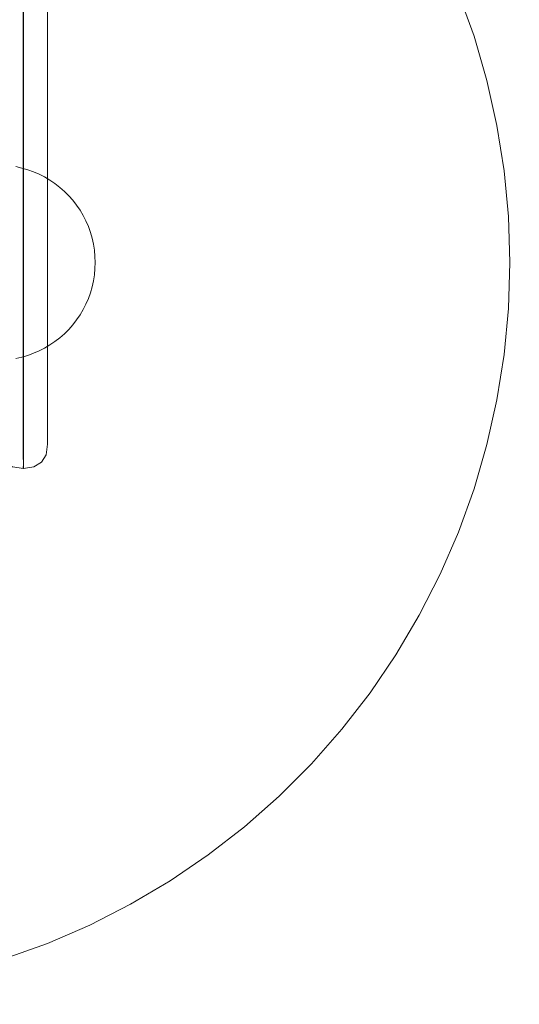
# Model space of a CAD drawing. Units: millimetres. Extents: x 23241 to 36980, y 3978 to 30309.
# Drawn here: x 32379 to 32481, y 8749 to 8951 of the extents above; entities that cross this region are included whole.
import ezdxf

# ---------------------------------------------------------------- set-up
doc = ezdxf.new("R2010")
doc.units = ezdxf.units.MM
doc.header["$MEASUREMENT"] = 0
doc.linetypes.add('Wipeout_Contour', pattern=[1000, 0, -1000])
doc.layers.add('strefa', color=7, linetype='Continuous')
doc.layers.add('strefa_Nr_pióra__7', color=7, linetype='Continuous', lineweight=18)
doc.layers.add('zestaw_Nr_pióra__7', color=7, linetype='Continuous', lineweight=18)
doc.styles.add('GENERATED_STYLE_1', font='txt')
doc.dimstyles.new('GENERATED_STYLE__1', dxfattribs={"dimtxt": 500, "dimasz": 458.937198, "dimexe": 0.18, "dimexo": 300, "dimgap": 0.09, "dimtad": 1, "dimtih": 1, "dimtoh": 1, "dimdec": 0, "dimlfac": 0.1, "dimzin": 0, "dimdsep": 46, "dimtxsty": 'GENERATED_STYLE_1', "dimblk": 'ARROWHEAD_5', "dimblk1": 'ARROWHEAD_5', "dimblk2": 'ARROWHEAD_5', "dimcen": 0.09, "dimclrd": 7, "dimclre": 7, "dimclrt": 7, "dimazin": 0, "dimtfac": 1, "dimtdec": 4, "dimtmove": 0, "dimatfit": 3, "dimfxl": 0, "dimtolj": 1, "dimtzin": 0, "dimarcsym": 0})
doc.dimstyles.new('GENERATED_STYLE__2', dxfattribs={"dimtxt": 500, "dimasz": 458.937198, "dimexe": 0.18, "dimexo": 300, "dimgap": 0.09, "dimtad": 1, "dimdec": 0, "dimlfac": 0.1, "dimzin": 0, "dimdsep": 46, "dimtxsty": 'GENERATED_STYLE_1', "dimblk": 'ARROWHEAD_5', "dimblk1": 'ARROWHEAD_5', "dimblk2": 'ARROWHEAD_5', "dimcen": 0.09, "dimclrd": 7, "dimclre": 7, "dimclrt": 7, "dimazin": 0, "dimtfac": 1, "dimtdec": 4, "dimtmove": 0, "dimatfit": 3, "dimfxl": 0, "dimtolj": 1, "dimtzin": 0, "dimarcsym": 0})

# ---------------------------------------------------------------- blocks, each defined once
blk = doc.blocks.new('*D1')
at = {"layer": 'strefa_Nr_pióra__7', "linetype": 'Continuous'}
for points in [[(25767.87, 4430.55), (26234.38, 4305.55), (26234.38, 4555.55)], [(34998.55, 4430.55), (34532.05, 4555.55), (34532.05, 4305.55)]]:
    blk.add_hatch(color=256, dxfattribs=at).paths.add_polyline_path(points)
for p, q in [((34998.55, 3977.66), (34998.55, 22260.85)), ((25767.87, 3977.66), (25767.87, 9129.71)), ((25767.87, 4430.55), (26234.38, 4555.55)), ((26234.38, 4555.55), (26234.38, 4305.55)), ((34998.55, 4430.55), (34532.05, 4555.55)), ((34532.05, 4305.55), (34532.05, 4555.55)), ((25767.87, 4430.55), (26234.38, 4305.55)), ((26234.38, 4430.55), (34532.05, 4430.55)), ((34998.55, 4430.55), (34532.05, 4305.55))]:
    blk.add_line(p, q, dxfattribs=at)
at = {"color": 254, "linetype": 'Wipeout_Contour', "lineweight": 0, "ltscale": 123033.354994}
blk.add_wipeout([(29789.07, 4505.55), (30977.36, 4505.55), (30977.36, 5055.55), (29789.07, 5055.55)], dxfattribs=at).dxf.layer = 'strefa'
at = {"layer": 'strefa_Nr_pióra__7', "insert": (29814.07, 4530.55), "char_height": 500, "attachment_point": 7, "style": 'GENERATED_STYLE_1'}
blk.add_mtext('\\A1;{\\fArial|b0|i0|c238|p38;923}', dxfattribs=at)
blk = doc.blocks.new('ARROWHEAD_5')
at = {"color": 0, "linetype": 'Continuous', "lineweight": 0}
blk.add_line((0, 0), (-1, 0), dxfattribs=at)
blk.add_solid([(-1, 0.2679), (0, 0), (-1, -0.2679), (-1, 0.2679)], dxfattribs=at)
blk = doc.blocks.new('*D3')
at = {"layer": 'strefa_Nr_pióra__7', "linetype": 'Continuous'}
for points in [[(36527.03, 30309.43), (36402.03, 29842.92), (36652.03, 29842.92)], [(36527.03, 6848.17), (36652.03, 7314.68), (36402.03, 7314.68)]]:
    blk.add_hatch(color=256, dxfattribs=at).paths.add_polyline_path(points)
for p, q in [((36979.93, 30309.43), (29120.94, 30309.43)), ((36527.03, 30309.43), (36402.03, 29842.92)), ((36527.03, 30309.43), (36652.03, 29842.92)), ((36652.03, 29842.92), (36402.03, 29842.92)), ((36527.03, 7314.68), (36527.03, 29842.92)), ((36527.03, 6848.17), (36402.03, 7314.68)), ((36402.03, 7314.68), (36652.03, 7314.68)), ((36527.03, 6848.17), (36652.03, 7314.68)), ((36979.93, 6848.17), (32282.24, 6848.17))]:
    blk.add_line(p, q, dxfattribs=at)
at = {"color": 254, "linetype": 'Wipeout_Contour', "lineweight": 0, "ltscale": 162705.972872}
blk.add_wipeout([(36452.03, 17698.94), (36452.03, 19458.66), (35902.03, 19458.66), (35902.03, 17698.94)], dxfattribs=at).dxf.layer = 'strefa'
at = {"layer": 'strefa_Nr_pióra__7', "insert": (36427.03, 17723.94), "char_height": 500, "attachment_point": 7, "rotation": 90, "style": 'GENERATED_STYLE_1'}
blk.add_mtext('\\A1;{\\fArial|b0|i0|c238|p38;2\xa0346}', dxfattribs=at)
blk = doc.blocks.new('*D4')
at = {"layer": 'strefa_Nr_pióra__7', "linetype": 'Continuous'}
for points in [[(27269.94, 5873.79), (27736.45, 5748.79), (27736.45, 5998.79)], [(33499.87, 5873.79), (33033.37, 5998.79), (33033.37, 5748.79)]]:
    blk.add_hatch(color=256, dxfattribs=at).paths.add_polyline_path(points)
for p, q in [((33499.87, 5420.89), (33499.87, 21165.99)), ((27269.94, 5420.89), (27269.94, 9149.92)), ((27269.94, 5873.79), (27736.45, 5998.79)), ((27736.45, 5998.79), (27736.45, 5748.79)), ((33499.87, 5873.79), (33033.37, 5998.79)), ((33033.37, 5748.79), (33033.37, 5998.79)), ((27269.94, 5873.79), (27736.45, 5748.79)), ((27736.45, 5873.79), (33033.37, 5873.79)), ((33499.87, 5873.79), (33033.37, 5748.79))]:
    blk.add_line(p, q, dxfattribs=at)
at = {"color": 254, "linetype": 'Wipeout_Contour', "lineweight": 0, "ltscale": 124068.67373}
blk.add_wipeout([(29790.76, 5948.79), (30979.05, 5948.79), (30979.05, 6498.79), (29790.76, 6498.79)], dxfattribs=at).dxf.layer = 'strefa'
at = {"layer": 'strefa_Nr_pióra__7', "insert": (29815.76, 5973.79), "char_height": 500, "attachment_point": 7, "style": 'GENERATED_STYLE_1'}
blk.add_mtext('\\A1;{\\fArial|b0|i0|c238|p38;623}', dxfattribs=at)

msp = doc.modelspace()

# ---------------------------------------------------------------- linework, layer by layer
at = {"layer": 'zestaw_Nr_pióra__7', "linetype": 'Continuous'}
for p, q in [((32472.16, 8947.42), (32468.97, 8956.29)), ((32474.79, 8938.38), (32472.16, 8947.42)), ((32476.85, 8929.18), (32474.79, 8938.38)), ((32478.32, 8919.87), (32476.85, 8929.18)), ((32379.48, 8920.44), (32378.25, 8920.72)), ((32380.68, 8920.09), (32379.48, 8920.44)), ((32381.87, 8919.67), (32380.68, 8920.09)), ((32383.02, 8919.17), (32381.87, 8919.67)), ((32384.14, 8918.6), (32383.02, 8919.17)), ((32479.21, 8910.49), (32478.32, 8919.87)), ((32385.22, 8917.96), (32384.14, 8918.6)), ((32386.26, 8917.25), (32385.22, 8917.96)), ((32387.25, 8916.48), (32386.26, 8917.25)), ((32388.19, 8915.65), (32387.25, 8916.48)), ((32389.08, 8914.76), (32388.19, 8915.65)), ((32389.91, 8913.82), (32389.08, 8914.76)), ((32390.68, 8912.83), (32389.91, 8913.82)), ((32391.39, 8911.79), (32390.68, 8912.83)), ((32392.03, 8910.71), (32391.39, 8911.79)), ((32392.6, 8909.59), (32392.03, 8910.71)), ((32393.1, 8908.43), (32392.6, 8909.59)), ((32479.5, 8901.07), (32479.21, 8910.49)), ((32393.52, 8907.25), (32393.1, 8908.43)), ((32393.88, 8906.05), (32393.52, 8907.25)), ((32394.15, 8904.82), (32393.88, 8906.05)), ((32394.35, 8903.58), (32394.15, 8904.82)), ((32394.46, 8902.33), (32394.35, 8903.58)), ((32394.5, 8901.07), (32394.46, 8902.33)), ((32394.5, 8901.07), (32394.46, 8899.82)), ((32479.21, 8891.65), (32479.5, 8901.07)), ((32394.46, 8899.82), (32394.35, 8898.57)), ((32394.15, 8897.32), (32393.88, 8896.1)), ((32394.35, 8898.57), (32394.15, 8897.32)), ((32393.52, 8894.89), (32393.1, 8893.71)), ((32393.88, 8896.1), (32393.52, 8894.89)), ((32393.1, 8893.71), (32392.6, 8892.56)), ((32392.03, 8891.44), (32391.39, 8890.36)), ((32392.6, 8892.56), (32392.03, 8891.44)), ((32478.32, 8882.27), (32479.21, 8891.65)), ((32390.68, 8889.32), (32389.91, 8888.32)), ((32391.39, 8890.36), (32390.68, 8889.32)), ((32389.08, 8887.38), (32388.19, 8886.49)), ((32389.91, 8888.32), (32389.08, 8887.38)), ((32386.26, 8884.89), (32385.22, 8884.19)), ((32387.25, 8885.66), (32386.26, 8884.89)), ((32388.19, 8886.49), (32387.25, 8885.66)), ((32383.02, 8882.98), (32381.87, 8882.48)), ((32384.14, 8883.55), (32383.02, 8882.98)), ((32385.22, 8884.19), (32384.14, 8883.55)), ((32379.48, 8881.7), (32378.25, 8881.43)), ((32380.68, 8882.05), (32379.48, 8881.7)), ((32381.87, 8882.48), (32380.68, 8882.05)), ((32476.85, 8872.96), (32478.32, 8882.27)), ((32474.79, 8863.77), (32476.85, 8872.96)), ((32472.16, 8854.72), (32474.79, 8863.77)), ((32468.97, 8845.85), (32472.16, 8854.72)), ((32465.23, 8837.21), (32468.97, 8845.85)), ((32460.95, 8828.81), (32465.23, 8837.21)), ((32456.15, 8820.7), (32460.95, 8828.81)), ((32450.86, 8812.9), (32456.15, 8820.7)), ((32445.08, 8805.46), (32450.86, 8812.9)), ((32438.85, 8798.39), (32445.08, 8805.46)), ((32432.19, 8791.73), (32438.85, 8798.39)), ((32425.12, 8785.5), (32432.19, 8791.73)), ((32417.67, 8779.72), (32425.12, 8785.5)), ((32409.88, 8774.42), (32417.67, 8779.72)), ((32401.77, 8769.63), (32409.88, 8774.42)), ((32393.37, 8765.35), (32401.77, 8769.63)), ((32384.72, 8761.61), (32393.37, 8765.35)), ((32375.86, 8758.41), (32384.72, 8761.61))]:
    msp.add_line(p, q, dxfattribs=at)
at = {"layer": 'zestaw_Nr_pióra__7', "linetype": 'Continuous', "flags": 128}
for points in [[(32379.73, 8986.51), (32379.73, 8886.26), (32379.73, 8881.09), (32379.73, 8876.16), (32379.73, 8871.62), (32379.73, 8867.59), (32379.73, 8864.22), (32379.73, 8861.6), (32379.77, 8859.8), (32379.77, 8858.89)], [(32379.73, 8858.89), (32379.77, 8859.8), (32379.77, 8861.6), (32379.77, 8864.22), (32379.77, 8867.59), (32379.77, 8871.62), (32379.77, 8876.16), (32379.77, 8881.09), (32379.77, 8886.26), (32379.77, 8986.51)], [(32384.75, 8986.08), (32384.75, 8886.7), (32384.75, 8882.39), (32384.75, 8878.27), (32384.75, 8874.48), (32384.75, 8871.13), (32384.75, 8868.32), (32384.75, 8866.13), (32384.75, 8864.63), (32384.75, 8863.87), (32384.43, 8861.7), (32383.49, 8860.15)], [(32376, 8860.15), (32377.55, 8859.21), (32379.77, 8858.89), (32381.94, 8859.21), (32383.49, 8860.15)], [(32379.77, 8858.89), (32379.73, 8858.89)]]:
    msp.add_lwpolyline(points, dxfattribs=at)

# ---------------------------------------------------------------- next in the draw order: dimensions: what is measured, and where the dimension line sits
at = {"layer": 'strefa', "linetype": 'Continuous'}
dim = msp.add_linear_dim(base=(34998.55, 4430.55), p1=(25767.87, 9429.71), p2=(34998.55, 22560.85), dimstyle='GENERATED_STYLE__1', dxfattribs=at)
dim.commit()
dim.dimension.update_dxf_attribs({"geometry": '*D1', "text_midpoint": (30383.21, 4780.55), "dimtype": 160})

# ---------------------------------------------------------------- next in the draw order: dimensions: what is measured, and where the dimension line sits
dim = msp.add_linear_dim(base=(36527.03, 30309.43), p1=(31982.24, 6848.17), p2=(28820.94, 30309.43), angle=90, dimstyle='GENERATED_STYLE__2', dxfattribs=at)
dim.commit()
dim.dimension.update_dxf_attribs({"geometry": '*D3', "text_midpoint": (36177.03, 18578.8), "dimtype": 160, "text_rotation": 90})

# ---------------------------------------------------------------- next in the draw order: dimensions: what is measured, and where the dimension line sits
dim = msp.add_linear_dim(base=(33499.87, 5873.79), p1=(27269.94, 9449.92), p2=(33499.87, 21465.99), dimstyle='GENERATED_STYLE__1', dxfattribs=at)
dim.commit()
dim.dimension.update_dxf_attribs({"geometry": '*D4', "text_midpoint": (30384.91, 6223.79), "dimtype": 160})

doc.saveas('drawing.dxf')
